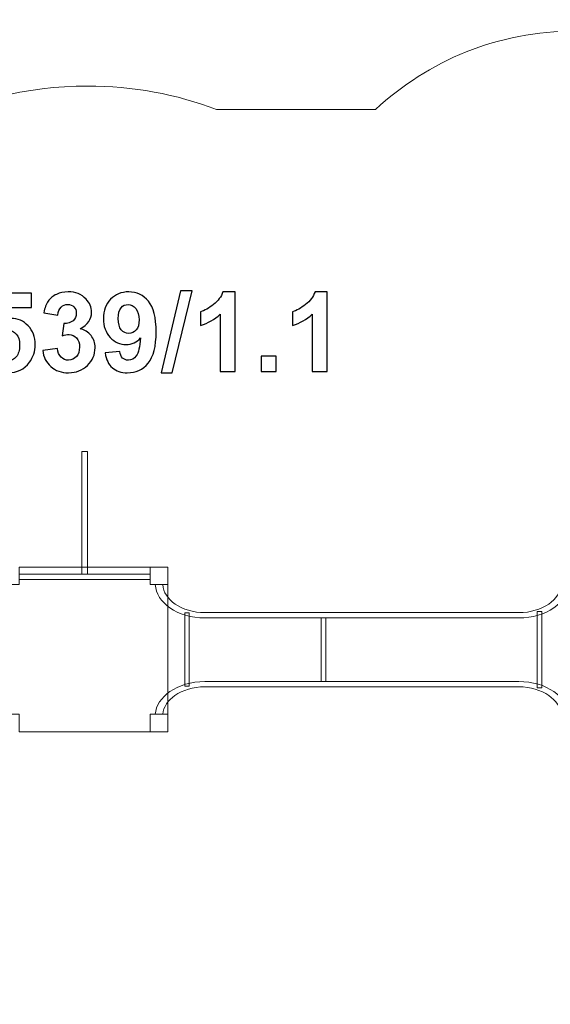
# Model space of a CAD drawing. Units: centimetres. Extents: x -26.7 to -11.8, y 1.3 to 13.8.
# Drawn here: x -19.6 to -16.9, y 8.8 to 13.8 of the extents above; entities that cross this region are included whole.
import ezdxf

# ---------------------------------------------------------------- set-up
doc = ezdxf.new("R2010")
doc.units = ezdxf.units.CM
doc.header["$MEASUREMENT"] = 0
doc.layers.add('layer 1', color=7, linetype='Continuous')

msp = doc.modelspace()

# ---------------------------------------------------------------- linework, layer by layer
at = {"layer": 'layer 1', "color": 254, "lineweight": 9}
for points in [[(-19.24629, 10.99665), (-19.21809, 10.99665), (-19.21809, 11.62343), (-19.24629, 11.62343), (-19.24629, 10.99665)], [(-18.89718, 10.94336), (-18.80718, 10.94336), (-18.80718, 11.03336), (-18.89718, 11.03336), (-18.89718, 10.94336)], [(-18.89718, 10.19068), (-18.80718, 10.19068), (-18.80718, 10.28068), (-18.89718, 10.28068), (-18.89718, 10.19068)]]:
    msp.add_lwpolyline(points, close=True, dxfattribs=at)
at = {"layer": 'layer 1', "color": 242, "lineweight": 9}
msp.add_open_spline([(-19.21809, 13.49344), (-18.98555, 13.49344), (-18.76296, 13.45095), (-18.55759, 13.37336), (-18.55759, 13.37336), (-18.55759, 13.37336), (-17.74436, 13.37336), (-17.74436, 13.37336), (-17.74436, 13.37336), (-17.47657, 13.62249), (-17.11759, 13.7749), (-16.72299, 13.7749), (-16.72299, 13.7749), (-16.49554, 13.7749), (-16.27463, 13.7749), (-16.04718, 13.7749), (-16.04718, 13.7749), (-15.21875, 13.7749), (-14.54718, 13.10333), (-14.54718, 12.2749), (-14.54718, 12.2749), (-14.54718, 12.13169), (-14.5673, 11.99319), (-14.60479, 11.86202), (-14.60479, 11.86202), (-14.60479, 11.86202), (-12.76579, 11.86202), (-12.76579, 11.86202), (-12.76579, 11.86202), (-12.22169, 11.86202), (-11.77653, 11.41686), (-11.77653, 10.87276), (-11.77653, 10.87276), (-11.77653, 10.87276), (-11.77653, 10.35128), (-11.77653, 10.35128), (-11.77653, 10.35128), (-11.77653, 9.80718), (-12.22169, 9.36202), (-12.76579, 9.36202), (-12.76579, 9.36202), (-12.76579, 9.36202), (-14.05319, 9.36202), (-14.05319, 9.36202), (-14.05319, 9.36202), (-14.05319, 9.36202), (-14.05319, 8.3927), (-14.05319, 8.3927), (-14.05319, 8.3927), (-14.05319, 8.3927), (-14.05318, 8.3919), (-14.05318, 8.3919), (-14.05318, 8.3919), (-14.05318, 8.22283), (-14.07803, 8.05958), (-14.12407, 7.90548), (-14.12407, 7.90548), (-13.45203, 7.48742), (-13.00457, 6.74233), (-13.00457, 5.89262), (-13.00457, 5.89262), (-13.00457, 4.58426), (-14.06521, 3.52362), (-15.37357, 3.52362), (-15.37357, 3.52362), (-15.88225, 3.52362), (-16.35342, 3.68401), (-16.7394, 3.9569), (-16.7394, 3.9569), (-16.7394, 3.9569), (-17.75483, 3.9569), (-17.75483, 3.9569), (-17.75483, 3.9569), (-17.82543, 3.85103), (-17.90913, 3.75468), (-18.00362, 3.67009), (-18.00362, 3.67009), (-18.00362, 3.67009), (-18.00362, 2.25681), (-18.00362, 2.25681), (-18.00362, 2.25681), (-18.00362, 1.723), (-18.44037, 1.28625), (-18.97418, 1.28625), (-18.97418, 1.28625), (-18.97418, 1.28625), (-19.49018, 1.28625), (-19.49018, 1.28625), (-19.49018, 1.28625), (-20.02399, 1.28625), (-20.46074, 1.723), (-20.46074, 2.25681), (-20.46074, 2.25681), (-20.46074, 2.25681), (-20.46074, 3.52361), (-20.46074, 3.52361), (-20.46074, 3.52361), (-20.69271, 2.99502), (-21.22062, 2.62578), (-21.83486, 2.62578), (-21.83486, 2.62578), (-22.0081, 2.62578), (-22.17846, 2.62578), (-22.3517, 2.62578), (-22.3517, 2.62578), (-23.17628, 2.62578), (-23.84534, 3.29113), (-23.85155, 4.11425), (-23.85155, 4.11425), (-24.24533, 4.11509), (-24.60341, 4.26773), (-24.87057, 4.51667), (-24.87057, 4.51667), (-24.87057, 4.51667), (-25.69857, 4.51667), (-25.69857, 4.51667), (-25.69857, 4.51667), (-26.24267, 4.51667), (-26.68783, 4.96183), (-26.68783, 5.50593), (-26.68783, 5.50593), (-26.68783, 5.50593), (-26.68783, 6.02741), (-26.68783, 6.02741), (-26.68783, 6.02741), (-26.68783, 6.57151), (-26.24267, 7.01667), (-25.69857, 7.01667), (-25.69857, 7.01667), (-25.69857, 7.01667), (-25.05905, 7.01667), (-25.05905, 7.01667), (-25.05905, 7.01667), (-25.04933, 7.02994), (-25.0394, 7.04305), (-25.02926, 7.05598), (-25.02926, 7.05598), (-25.56313, 7.37391), (-25.92087, 7.95676), (-25.92087, 8.62324), (-25.92087, 8.62324), (-25.92087, 9.43813), (-25.38611, 10.12798), (-24.64842, 10.36139), (-24.64842, 10.36139), (-24.64842, 10.36139), (-24.64842, 11.66087), (-24.64842, 11.66087), (-24.64842, 11.66087), (-24.64842, 12.27589), (-24.35149, 12.82152), (-23.8932, 13.16234), (-23.8932, 13.16234), (-23.55017, 13.57198), (-23.035, 13.83257), (-22.45891, 13.83257), (-22.45891, 13.83257), (-21.69043, 13.83257), (-21.03032, 13.36895), (-20.74275, 12.7062), (-20.74275, 12.7062), (-20.40383, 13.18262), (-19.8473, 13.49344), (-19.21809, 13.49344)], degree=3, knots=[0, 0, 0, 0, 0.0238095, 0.0238095, 0.0238095, 0.0238095, 0.047619, 0.047619, 0.047619, 0.047619, 0.0714286, 0.0714286, 0.0714286, 0.0714286, 0.0952381, 0.0952381, 0.0952381, 0.0952381, 0.1190476, 0.1190476, 0.1190476, 0.1190476, 0.1428571, 0.1428571, 0.1428571, 0.1428571, 0.1666667, 0.1666667, 0.1666667, 0.1666667, 0.1904762, 0.1904762, 0.1904762, 0.1904762, 0.2142857, 0.2142857, 0.2142857, 0.2142857, 0.2380952, 0.2380952, 0.2380952, 0.2380952, 0.2619048, 0.2619048, 0.2619048, 0.2619048, 0.2857143, 0.2857143, 0.2857143, 0.2857143, 0.3095238, 0.3095238, 0.3095238, 0.3095238, 0.3333333, 0.3333333, 0.3333333, 0.3333333, 0.3571429, 0.3571429, 0.3571429, 0.3571429, 0.3809524, 0.3809524, 0.3809524, 0.3809524, 0.4047619, 0.4047619, 0.4047619, 0.4047619, 0.4285714, 0.4285714, 0.4285714, 0.4285714, 0.452381, 0.452381, 0.452381, 0.452381, 0.4761905, 0.4761905, 0.4761905, 0.4761905, 0.5, 0.5, 0.5, 0.5, 0.5238095, 0.5238095, 0.5238095, 0.5238095, 0.547619, 0.547619, 0.547619, 0.547619, 0.5714286, 0.5714286, 0.5714286, 0.5714286, 0.5952381, 0.5952381, 0.5952381, 0.5952381, 0.6190476, 0.6190476, 0.6190476, 0.6190476, 0.6428571, 0.6428571, 0.6428571, 0.6428571, 0.6666667, 0.6666667, 0.6666667, 0.6666667, 0.6904762, 0.6904762, 0.6904762, 0.6904762, 0.7142857, 0.7142857, 0.7142857, 0.7142857, 0.7380952, 0.7380952, 0.7380952, 0.7380952, 0.7619048, 0.7619048, 0.7619048, 0.7619048, 0.7857143, 0.7857143, 0.7857143, 0.7857143, 0.8095238, 0.8095238, 0.8095238, 0.8095238, 0.8333333, 0.8333333, 0.8333333, 0.8333333, 0.8571429, 0.8571429, 0.8571429, 0.8571429, 0.8809524, 0.8809524, 0.8809524, 0.8809524, 0.9047619, 0.9047619, 0.9047619, 0.9047619, 0.9285714, 0.9285714, 0.9285714, 0.9285714, 0.952381, 0.952381, 0.952381, 0.952381, 1, 1, 1, 1], dxfattribs=at)
at = {"layer": 'layer 1', "color": 250}
for points, knots in [([(-19.44737, 12.14126), (-19.44737, 12.14126), (-19.3723, 12.15038), (-19.3723, 12.15038), (-19.3723, 12.15038), (-19.36995, 12.13119), (-19.36355, 12.11652), (-19.35311, 12.10636), (-19.35311, 12.10636), (-19.34267, 12.0962), (-19.33006, 12.09112), (-19.31529, 12.09112), (-19.31529, 12.09112), (-19.29939, 12.09112), (-19.28604, 12.09723), (-19.27512, 12.10937), (-19.27512, 12.10937), (-19.2643, 12.1215), (-19.25885, 12.13787), (-19.25885, 12.15857), (-19.25885, 12.15857), (-19.25885, 12.17804), (-19.26402, 12.19356), (-19.27446, 12.20495), (-19.27446, 12.20495), (-19.28491, 12.21633), (-19.29761, 12.22207), (-19.31266, 12.22207), (-19.31266, 12.22207), (-19.32254, 12.22207), (-19.3343, 12.22009), (-19.34803, 12.21624), (-19.34803, 12.21624), (-19.34803, 12.21624), (-19.33947, 12.27908), (-19.33947, 12.27908), (-19.33947, 12.27908), (-19.31858, 12.27851), (-19.30269, 12.28312), (-19.29168, 12.29281), (-19.29168, 12.29281), (-19.28067, 12.30241), (-19.27522, 12.3153), (-19.27522, 12.33138), (-19.27522, 12.33138), (-19.27522, 12.34502), (-19.27926, 12.35584), (-19.28735, 12.36403), (-19.28735, 12.36403), (-19.29544, 12.37212), (-19.30617, 12.37616), (-19.31962, 12.37616), (-19.31962, 12.37616), (-19.33288, 12.37616), (-19.34417, 12.37155), (-19.35349, 12.36233), (-19.35349, 12.36233), (-19.36289, 12.35311), (-19.36854, 12.33966), (-19.37061, 12.32197), (-19.37061, 12.32197), (-19.37061, 12.32197), (-19.44173, 12.33411), (-19.44173, 12.33411), (-19.44173, 12.33411), (-19.43674, 12.35876), (-19.42931, 12.37842), (-19.41924, 12.39319), (-19.41924, 12.39319), (-19.40927, 12.40786), (-19.39525, 12.41943), (-19.37738, 12.4279), (-19.37738, 12.4279), (-19.35951, 12.43627), (-19.33938, 12.44051), (-19.31717, 12.44051), (-19.31717, 12.44051), (-19.27917, 12.44051), (-19.24869, 12.42837), (-19.22573, 12.40401), (-19.22573, 12.40401), (-19.20683, 12.38406), (-19.19732, 12.36149), (-19.19732, 12.33637), (-19.19732, 12.33637), (-19.19732, 12.30081), (-19.2167, 12.2723), (-19.25556, 12.25114), (-19.25556, 12.25114), (-19.23241, 12.24615), (-19.21398, 12.23505), (-19.20005, 12.21774), (-19.20005, 12.21774), (-19.18622, 12.20043), (-19.17926, 12.17955), (-19.17926, 12.15509), (-19.17926, 12.15509), (-19.17926, 12.11962), (-19.19224, 12.08933), (-19.21811, 12.06431), (-19.21811, 12.06431), (-19.24398, 12.03928), (-19.27616, 12.02677), (-19.31473, 12.02677), (-19.31473, 12.02677), (-19.35123, 12.02677), (-19.38152, 12.03731), (-19.40551, 12.05847), (-19.40551, 12.05847), (-19.42959, 12.07955), (-19.44351, 12.10711), (-19.44737, 12.14126)], [0, 0, 0, 0, 0.0344828, 0.0344828, 0.0344828, 0.0344828, 0.0689655, 0.0689655, 0.0689655, 0.0689655, 0.1034483, 0.1034483, 0.1034483, 0.1034483, 0.137931, 0.137931, 0.137931, 0.137931, 0.1724138, 0.1724138, 0.1724138, 0.1724138, 0.2068966, 0.2068966, 0.2068966, 0.2068966, 0.2413793, 0.2413793, 0.2413793, 0.2413793, 0.2758621, 0.2758621, 0.2758621, 0.2758621, 0.3103448, 0.3103448, 0.3103448, 0.3103448, 0.3448276, 0.3448276, 0.3448276, 0.3448276, 0.3793103, 0.3793103, 0.3793103, 0.3793103, 0.4137931, 0.4137931, 0.4137931, 0.4137931, 0.4482759, 0.4482759, 0.4482759, 0.4482759, 0.4827586, 0.4827586, 0.4827586, 0.4827586, 0.5172414, 0.5172414, 0.5172414, 0.5172414, 0.5517241, 0.5517241, 0.5517241, 0.5517241, 0.5862069, 0.5862069, 0.5862069, 0.5862069, 0.6206897, 0.6206897, 0.6206897, 0.6206897, 0.6551724, 0.6551724, 0.6551724, 0.6551724, 0.6896552, 0.6896552, 0.6896552, 0.6896552, 0.7241379, 0.7241379, 0.7241379, 0.7241379, 0.7586207, 0.7586207, 0.7586207, 0.7586207, 0.7931034, 0.7931034, 0.7931034, 0.7931034, 0.8275862, 0.8275862, 0.8275862, 0.8275862, 0.862069, 0.862069, 0.862069, 0.862069, 0.8965517, 0.8965517, 0.8965517, 0.8965517, 0.9310345, 0.9310345, 0.9310345, 0.9310345, 1, 1, 1, 1]), ([(-19.12837, 12.128), (-19.12837, 12.128), (-19.0533, 12.13627), (-19.0533, 12.13627), (-19.0533, 12.13627), (-19.05151, 12.12094), (-19.04672, 12.10956), (-19.0391, 12.10222), (-19.0391, 12.10222), (-19.03148, 12.09479), (-19.02132, 12.09112), (-19.0088, 12.09112), (-19.0088, 12.09112), (-18.99291, 12.09112), (-18.97945, 12.09855), (-18.96835, 12.11332), (-18.96835, 12.11332), (-18.95725, 12.12809), (-18.9502, 12.15876), (-18.94709, 12.20514), (-18.94709, 12.20514), (-18.96657, 12.18256), (-18.99084, 12.17127), (-19.02009, 12.17127), (-19.02009, 12.17127), (-19.0518, 12.17127), (-19.07927, 12.1835), (-19.10231, 12.20805), (-19.10231, 12.20805), (-19.12536, 12.2326), (-19.13684, 12.2645), (-19.13684, 12.30382), (-19.13684, 12.30382), (-19.13684, 12.34483), (-19.1247, 12.37785), (-19.10034, 12.40288), (-19.10034, 12.40288), (-19.07597, 12.428), (-19.04493, 12.44051), (-19.0073, 12.44051), (-19.0073, 12.44051), (-18.96638, 12.44051), (-18.9327, 12.42461), (-18.90645, 12.39291), (-18.90645, 12.39291), (-18.88021, 12.36111), (-18.86704, 12.3089), (-18.86704, 12.23609), (-18.86704, 12.23609), (-18.86704, 12.16214), (-18.88068, 12.10871), (-18.90796, 12.07597), (-18.90796, 12.07597), (-18.93524, 12.04314), (-18.9708, 12.02677), (-19.01464, 12.02677), (-19.01464, 12.02677), (-19.04615, 12.02677), (-19.07155, 12.03524), (-19.09102, 12.05217), (-19.09102, 12.05217), (-19.1104, 12.06901), (-19.12292, 12.09432), (-19.12837, 12.128)], [0, 0, 0, 0, 0.0588235, 0.0588235, 0.0588235, 0.0588235, 0.1176471, 0.1176471, 0.1176471, 0.1176471, 0.1764706, 0.1764706, 0.1764706, 0.1764706, 0.2352941, 0.2352941, 0.2352941, 0.2352941, 0.2941176, 0.2941176, 0.2941176, 0.2941176, 0.3529412, 0.3529412, 0.3529412, 0.3529412, 0.4117647, 0.4117647, 0.4117647, 0.4117647, 0.4705882, 0.4705882, 0.4705882, 0.4705882, 0.5294118, 0.5294118, 0.5294118, 0.5294118, 0.5882353, 0.5882353, 0.5882353, 0.5882353, 0.6470588, 0.6470588, 0.6470588, 0.6470588, 0.7058824, 0.7058824, 0.7058824, 0.7058824, 0.7647059, 0.7647059, 0.7647059, 0.7647059, 0.8235294, 0.8235294, 0.8235294, 0.8235294, 0.8823529, 0.8823529, 0.8823529, 0.8823529, 1, 1, 1, 1]), ([(-18.84211, 12.02734), (-18.84211, 12.02734), (-18.74164, 12.44502), (-18.74164, 12.44502), (-18.74164, 12.44502), (-18.74164, 12.44502), (-18.6835, 12.44502), (-18.6835, 12.44502), (-18.6835, 12.44502), (-18.6835, 12.44502), (-18.78454, 12.02734), (-18.78454, 12.02734), (-18.78454, 12.02734), (-18.78454, 12.02734), (-18.84211, 12.02734), (-18.84211, 12.02734)], [0, 0, 0, 0, 0.2, 0.2, 0.2, 0.2, 0.4, 0.4, 0.4, 0.4, 0.6, 0.6, 0.6, 0.6, 1, 1, 1, 1]), ([(-18.46234, 12.03411), (-18.46234, 12.03411), (-18.53966, 12.03411), (-18.53966, 12.03411), (-18.53966, 12.03411), (-18.53966, 12.03411), (-18.53966, 12.32668), (-18.53966, 12.32668), (-18.53966, 12.32668), (-18.56789, 12.30015), (-18.60119, 12.28049), (-18.63957, 12.26779), (-18.63957, 12.26779), (-18.63957, 12.26779), (-18.63957, 12.33834), (-18.63957, 12.33834), (-18.63957, 12.33834), (-18.61934, 12.34493), (-18.59742, 12.35744), (-18.57381, 12.37597), (-18.57381, 12.37597), (-18.55011, 12.39441), (-18.53392, 12.41595), (-18.52508, 12.44051), (-18.52508, 12.44051), (-18.52508, 12.44051), (-18.46234, 12.44051), (-18.46234, 12.44051), (-18.46234, 12.44051), (-18.46234, 12.44051), (-18.46234, 12.03411), (-18.46234, 12.03411)], [0, 0, 0, 0, 0.1111111, 0.1111111, 0.1111111, 0.1111111, 0.2222222, 0.2222222, 0.2222222, 0.2222222, 0.3333333, 0.3333333, 0.3333333, 0.3333333, 0.4444444, 0.4444444, 0.4444444, 0.4444444, 0.5555556, 0.5555556, 0.5555556, 0.5555556, 0.6666667, 0.6666667, 0.6666667, 0.6666667, 0.7777778, 0.7777778, 0.7777778, 0.7777778, 1, 1, 1, 1]), ([(-17.9916, 12.03411), (-17.9916, 12.03411), (-18.06892, 12.03411), (-18.06892, 12.03411), (-18.06892, 12.03411), (-18.06892, 12.03411), (-18.06892, 12.32668), (-18.06892, 12.32668), (-18.06892, 12.32668), (-18.09715, 12.30015), (-18.13045, 12.28049), (-18.16883, 12.26779), (-18.16883, 12.26779), (-18.16883, 12.26779), (-18.16883, 12.33834), (-18.16883, 12.33834), (-18.16883, 12.33834), (-18.1486, 12.34493), (-18.12668, 12.35744), (-18.10307, 12.37597), (-18.10307, 12.37597), (-18.07937, 12.39441), (-18.06318, 12.41595), (-18.05434, 12.44051), (-18.05434, 12.44051), (-18.05434, 12.44051), (-17.9916, 12.44051), (-17.9916, 12.44051), (-17.9916, 12.44051), (-17.9916, 12.44051), (-17.9916, 12.03411), (-17.9916, 12.03411)], [0, 0, 0, 0, 0.1111111, 0.1111111, 0.1111111, 0.1111111, 0.2222222, 0.2222222, 0.2222222, 0.2222222, 0.3333333, 0.3333333, 0.3333333, 0.3333333, 0.4444444, 0.4444444, 0.4444444, 0.4444444, 0.5555556, 0.5555556, 0.5555556, 0.5555556, 0.6666667, 0.6666667, 0.6666667, 0.6666667, 0.7777778, 0.7777778, 0.7777778, 0.7777778, 1, 1, 1, 1]), ([(-19.7579, 12.13787), (-19.7579, 12.13787), (-19.68058, 12.14587), (-19.68058, 12.14587), (-19.68058, 12.14587), (-19.67832, 12.12837), (-19.67183, 12.11445), (-19.66101, 12.10419), (-19.66101, 12.10419), (-19.6501, 12.09394), (-19.63758, 12.08886), (-19.62338, 12.08886), (-19.62338, 12.08886), (-19.6072, 12.08886), (-19.59346, 12.09545), (-19.58227, 12.10871), (-19.58227, 12.10871), (-19.57107, 12.12197), (-19.56543, 12.14192), (-19.56543, 12.16854), (-19.56543, 12.16854), (-19.56543, 12.19356), (-19.57098, 12.21228), (-19.58218, 12.2248), (-19.58218, 12.2248), (-19.59328, 12.23731), (-19.60776, 12.24352), (-19.62564, 12.24352), (-19.62564, 12.24352), (-19.64793, 12.24352), (-19.66797, 12.23373), (-19.68566, 12.21417), (-19.68566, 12.21417), (-19.68566, 12.21417), (-19.74831, 12.2232), (-19.74831, 12.2232), (-19.74831, 12.2232), (-19.74831, 12.2232), (-19.7088, 12.43317), (-19.7088, 12.43317), (-19.7088, 12.43317), (-19.7088, 12.43317), (-19.50391, 12.43317), (-19.50391, 12.43317), (-19.50391, 12.43317), (-19.50391, 12.43317), (-19.50391, 12.36092), (-19.50391, 12.36092), (-19.50391, 12.36092), (-19.50391, 12.36092), (-19.65, 12.36092), (-19.65, 12.36092), (-19.65, 12.36092), (-19.65, 12.36092), (-19.66223, 12.29215), (-19.66223, 12.29215), (-19.66223, 12.29215), (-19.64502, 12.30071), (-19.62733, 12.30504), (-19.60927, 12.30504), (-19.60927, 12.30504), (-19.57484, 12.30504), (-19.54568, 12.29253), (-19.52178, 12.26741), (-19.52178, 12.26741), (-19.49779, 12.24239), (-19.48584, 12.20984), (-19.48584, 12.16976), (-19.48584, 12.16976), (-19.48584, 12.13637), (-19.49553, 12.10664), (-19.51482, 12.08039), (-19.51482, 12.08039), (-19.54116, 12.04465), (-19.57766, 12.02677), (-19.62432, 12.02677), (-19.62432, 12.02677), (-19.66167, 12.02677), (-19.69215, 12.03684), (-19.71567, 12.05688), (-19.71567, 12.05688), (-19.73928, 12.07701), (-19.7533, 12.10391), (-19.7579, 12.13787)], [0, 0, 0, 0, 0.0454545, 0.0454545, 0.0454545, 0.0454545, 0.0909091, 0.0909091, 0.0909091, 0.0909091, 0.1363636, 0.1363636, 0.1363636, 0.1363636, 0.1818182, 0.1818182, 0.1818182, 0.1818182, 0.2272727, 0.2272727, 0.2272727, 0.2272727, 0.2727273, 0.2727273, 0.2727273, 0.2727273, 0.3181818, 0.3181818, 0.3181818, 0.3181818, 0.3636364, 0.3636364, 0.3636364, 0.3636364, 0.4090909, 0.4090909, 0.4090909, 0.4090909, 0.4545455, 0.4545455, 0.4545455, 0.4545455, 0.5, 0.5, 0.5, 0.5, 0.5454545, 0.5454545, 0.5454545, 0.5454545, 0.5909091, 0.5909091, 0.5909091, 0.5909091, 0.6363636, 0.6363636, 0.6363636, 0.6363636, 0.6818182, 0.6818182, 0.6818182, 0.6818182, 0.7272727, 0.7272727, 0.7272727, 0.7272727, 0.7727273, 0.7727273, 0.7727273, 0.7727273, 0.8181818, 0.8181818, 0.8181818, 0.8181818, 0.8636364, 0.8636364, 0.8636364, 0.8636364, 0.9090909, 0.9090909, 0.9090909, 0.9090909, 1, 1, 1, 1]), ([(-18.95396, 12.29752), (-18.95396, 12.32244), (-18.9597, 12.34182), (-18.97117, 12.35556), (-18.97117, 12.35556), (-18.98256, 12.36929), (-18.99582, 12.37616), (-19.01087, 12.37616), (-19.01087, 12.37616), (-19.02517, 12.37616), (-19.03703, 12.37052), (-19.04643, 12.35923), (-19.04643, 12.35923), (-19.05593, 12.34794), (-19.06064, 12.3295), (-19.06064, 12.30391), (-19.06064, 12.30391), (-19.06064, 12.27785), (-19.05546, 12.25876), (-19.04521, 12.24653), (-19.04521, 12.24653), (-19.03496, 12.23439), (-19.02216, 12.22828), (-19.00673, 12.22828), (-19.00673, 12.22828), (-18.99187, 12.22828), (-18.97936, 12.23411), (-18.9692, 12.24587), (-18.9692, 12.24587), (-18.95904, 12.25763), (-18.95396, 12.27484), (-18.95396, 12.29752)], [0, 0, 0, 0, 0.1111111, 0.1111111, 0.1111111, 0.1111111, 0.2222222, 0.2222222, 0.2222222, 0.2222222, 0.3333333, 0.3333333, 0.3333333, 0.3333333, 0.4444444, 0.4444444, 0.4444444, 0.4444444, 0.5555556, 0.5555556, 0.5555556, 0.5555556, 0.6666667, 0.6666667, 0.6666667, 0.6666667, 0.7777778, 0.7777778, 0.7777778, 0.7777778, 1, 1, 1, 1]), ([(-18.33016, 12.03411), (-18.33016, 12.03411), (-18.33016, 12.11144), (-18.33016, 12.11144), (-18.33016, 12.11144), (-18.33016, 12.11144), (-18.25284, 12.11144), (-18.25284, 12.11144), (-18.25284, 12.11144), (-18.25284, 12.11144), (-18.25284, 12.03411), (-18.25284, 12.03411), (-18.25284, 12.03411), (-18.25284, 12.03411), (-18.33016, 12.03411), (-18.33016, 12.03411)], [0, 0, 0, 0, 0.2, 0.2, 0.2, 0.2, 0.4, 0.4, 0.4, 0.4, 0.6, 0.6, 0.6, 0.6, 1, 1, 1, 1])]:
    msp.add_open_spline(points, degree=3, knots=knots, dxfattribs=at)
at = {"layer": 'layer 1', "color": 254, "lineweight": 9}
msp.add_open_spline([(-19.56718, 11.03336), (-19.56718, 11.03336), (-18.89718, 11.03336), (-18.89718, 11.03336), (-18.89718, 11.03336), (-18.89718, 11.03336), (-18.89718, 10.94336), (-18.89718, 10.94336), (-18.89718, 10.94336), (-18.89718, 10.94336), (-18.80718, 10.94336), (-18.80718, 10.94336), (-18.80718, 10.94336), (-18.80718, 10.94336), (-18.80718, 10.28068), (-18.80718, 10.28068), (-18.80718, 10.28068), (-18.80718, 10.28068), (-18.89718, 10.28068), (-18.89718, 10.28068), (-18.89718, 10.28068), (-18.89718, 10.28068), (-18.89718, 10.19068), (-18.89718, 10.19068), (-18.89718, 10.19068), (-18.89718, 10.19068), (-19.56718, 10.19068), (-19.56718, 10.19068), (-19.56718, 10.19068), (-19.56718, 10.19068), (-19.56718, 10.28068), (-19.56718, 10.28068), (-19.56718, 10.28068), (-19.56718, 10.28068), (-19.65718, 10.28068), (-19.65718, 10.28068), (-19.65718, 10.28068), (-19.65718, 10.28068), (-19.65718, 10.94336), (-19.65718, 10.94336), (-19.65718, 10.94336), (-19.65718, 10.94336), (-19.56718, 10.94336), (-19.56718, 10.94336), (-19.56718, 10.94336), (-19.56718, 10.94336), (-19.56718, 11.03336), (-19.56718, 11.03336)], degree=3, knots=[0, 0, 0, 0, 0.0769231, 0.0769231, 0.0769231, 0.0769231, 0.1538462, 0.1538462, 0.1538462, 0.1538462, 0.2307692, 0.2307692, 0.2307692, 0.2307692, 0.3076923, 0.3076923, 0.3076923, 0.3076923, 0.3846154, 0.3846154, 0.3846154, 0.3846154, 0.4615385, 0.4615385, 0.4615385, 0.4615385, 0.5384615, 0.5384615, 0.5384615, 0.5384615, 0.6153846, 0.6153846, 0.6153846, 0.6153846, 0.6923077, 0.6923077, 0.6923077, 0.6923077, 0.7692308, 0.7692308, 0.7692308, 0.7692308, 0.8461538, 0.8461538, 0.8461538, 0.8461538, 1, 1, 1, 1], dxfattribs=at)
at = {"layer": 'layer 1', "color": 7, "lineweight": 9}
for points, knots in [([(-19.56718, 10.99665), (-19.56718, 10.99665), (-18.89718, 10.99665), (-18.89718, 10.99665), (-18.89718, 10.99665), (-18.89718, 10.99665), (-18.89718, 10.97036), (-18.89718, 10.97036), (-18.89718, 10.97036), (-18.89718, 10.97036), (-19.56718, 10.97036), (-19.56718, 10.97036), (-19.56718, 10.97036), (-19.56718, 10.97036), (-19.56718, 10.99665), (-19.56718, 10.99665)], [0, 0, 0, 0, 0.2, 0.2, 0.2, 0.2, 0.4, 0.4, 0.4, 0.4, 0.6, 0.6, 0.6, 0.6, 1, 1, 1, 1]), ([(-16.75804, 10.94465), (-16.75989, 10.89793), (-16.78814, 10.85558), (-16.83269, 10.82463), (-16.83269, 10.82463), (-16.87861, 10.79273), (-16.94191, 10.77292), (-17.01145, 10.77292), (-17.01145, 10.77292), (-17.01145, 10.77292), (-18.61783, 10.77292), (-18.61783, 10.77292), (-18.61783, 10.77292), (-18.6874, 10.77292), (-18.75069, 10.79275), (-18.79658, 10.82463), (-18.79658, 10.82463), (-18.84079, 10.85534), (-18.86894, 10.89729), (-18.87116, 10.94356), (-18.87116, 10.94356), (-18.87116, 10.94356), (-18.83321, 10.94356), (-18.83321, 10.94356), (-18.83321, 10.94356), (-18.83099, 10.90493), (-18.80736, 10.86993), (-18.77037, 10.84422), (-18.77037, 10.84422), (-18.73127, 10.81706), (-18.67726, 10.80019), (-18.61783, 10.80019), (-18.61783, 10.80019), (-18.61783, 10.80019), (-17.01145, 10.80019), (-17.01145, 10.80019), (-17.01145, 10.80019), (-16.95203, 10.80019), (-16.89801, 10.81705), (-16.85892, 10.84422), (-16.85892, 10.84422), (-16.82158, 10.87016), (-16.7978, 10.90558), (-16.79597, 10.94465), (-16.79597, 10.94465), (-16.79597, 10.94465), (-16.75804, 10.94465), (-16.75804, 10.94465)], [0, 0, 0, 0, 0.0769231, 0.0769231, 0.0769231, 0.0769231, 0.1538462, 0.1538462, 0.1538462, 0.1538462, 0.2307692, 0.2307692, 0.2307692, 0.2307692, 0.3076923, 0.3076923, 0.3076923, 0.3076923, 0.3846154, 0.3846154, 0.3846154, 0.3846154, 0.4615385, 0.4615385, 0.4615385, 0.4615385, 0.5384615, 0.5384615, 0.5384615, 0.5384615, 0.6153846, 0.6153846, 0.6153846, 0.6153846, 0.6923077, 0.6923077, 0.6923077, 0.6923077, 0.7692308, 0.7692308, 0.7692308, 0.7692308, 0.8461538, 0.8461538, 0.8461538, 0.8461538, 1, 1, 1, 1]), ([(-18.69739, 10.42376), (-18.69739, 10.42376), (-18.72104, 10.42376), (-18.72104, 10.42376), (-18.72104, 10.42376), (-18.72104, 10.42376), (-18.72104, 10.7986), (-18.72104, 10.7986), (-18.72104, 10.7986), (-18.72104, 10.7986), (-18.69739, 10.7986), (-18.69739, 10.7986), (-18.69739, 10.7986), (-18.69739, 10.7986), (-18.69739, 10.42376), (-18.69739, 10.42376)], [0, 0, 0, 0, 0.2, 0.2, 0.2, 0.2, 0.4, 0.4, 0.4, 0.4, 0.6, 0.6, 0.6, 0.6, 1, 1, 1, 1]), ([(-16.89439, 10.41607), (-16.89439, 10.41607), (-16.91804, 10.41607), (-16.91804, 10.41607), (-16.91804, 10.41607), (-16.91804, 10.41607), (-16.91804, 10.80523), (-16.91804, 10.80523), (-16.91804, 10.80523), (-16.91804, 10.80523), (-16.89439, 10.80523), (-16.89439, 10.80523), (-16.89439, 10.80523), (-16.89439, 10.80523), (-16.89439, 10.41607), (-16.89439, 10.41607)], [0, 0, 0, 0, 0.2, 0.2, 0.2, 0.2, 0.4, 0.4, 0.4, 0.4, 0.6, 0.6, 0.6, 0.6, 1, 1, 1, 1]), ([(-17.99904, 10.44789), (-17.99904, 10.44789), (-18.02269, 10.44789), (-18.02269, 10.44789), (-18.02269, 10.44789), (-18.02269, 10.44789), (-18.02269, 10.77292), (-18.02269, 10.77292), (-18.02269, 10.77292), (-18.02269, 10.77292), (-17.99904, 10.77292), (-17.99904, 10.77292), (-17.99904, 10.77292), (-17.99904, 10.77292), (-17.99904, 10.44789), (-17.99904, 10.44789)], [0, 0, 0, 0, 0.2, 0.2, 0.2, 0.2, 0.4, 0.4, 0.4, 0.4, 0.6, 0.6, 0.6, 0.6, 1, 1, 1, 1]), ([(-16.75821, 10.27655), (-16.76018, 10.32312), (-16.7884, 10.36534), (-16.83286, 10.3962), (-16.83286, 10.3962), (-16.87877, 10.42809), (-16.94207, 10.44789), (-17.01163, 10.44789), (-17.01163, 10.44789), (-17.01163, 10.44789), (-18.61801, 10.44789), (-18.61801, 10.44789), (-18.61801, 10.44789), (-18.68756, 10.44789), (-18.75085, 10.42808), (-18.79675, 10.3962), (-18.79675, 10.3962), (-18.84008, 10.3661), (-18.868, 10.3252), (-18.87118, 10.28002), (-18.87118, 10.28002), (-18.87118, 10.28002), (-18.83318, 10.28002), (-18.83318, 10.28002), (-18.83318, 10.28002), (-18.83004, 10.31756), (-18.80665, 10.35153), (-18.77052, 10.37662), (-18.77052, 10.37662), (-18.73143, 10.40377), (-18.67743, 10.42064), (-18.61801, 10.42064), (-18.61801, 10.42064), (-18.61801, 10.42064), (-17.01163, 10.42064), (-17.01163, 10.42064), (-17.01163, 10.42064), (-16.9522, 10.42064), (-16.89817, 10.40378), (-16.85908, 10.37662), (-16.85908, 10.37662), (-16.82185, 10.35076), (-16.7981, 10.31548), (-16.79615, 10.27655), (-16.79615, 10.27655), (-16.79615, 10.27655), (-16.75821, 10.27655), (-16.75821, 10.27655)], [0, 0, 0, 0, 0.0769231, 0.0769231, 0.0769231, 0.0769231, 0.1538462, 0.1538462, 0.1538462, 0.1538462, 0.2307692, 0.2307692, 0.2307692, 0.2307692, 0.3076923, 0.3076923, 0.3076923, 0.3076923, 0.3846154, 0.3846154, 0.3846154, 0.3846154, 0.4615385, 0.4615385, 0.4615385, 0.4615385, 0.5384615, 0.5384615, 0.5384615, 0.5384615, 0.6153846, 0.6153846, 0.6153846, 0.6153846, 0.6923077, 0.6923077, 0.6923077, 0.6923077, 0.7692308, 0.7692308, 0.7692308, 0.7692308, 0.8461538, 0.8461538, 0.8461538, 0.8461538, 1, 1, 1, 1])]:
    msp.add_open_spline(points, degree=3, knots=knots, dxfattribs=at)

doc.saveas('drawing.dxf')
